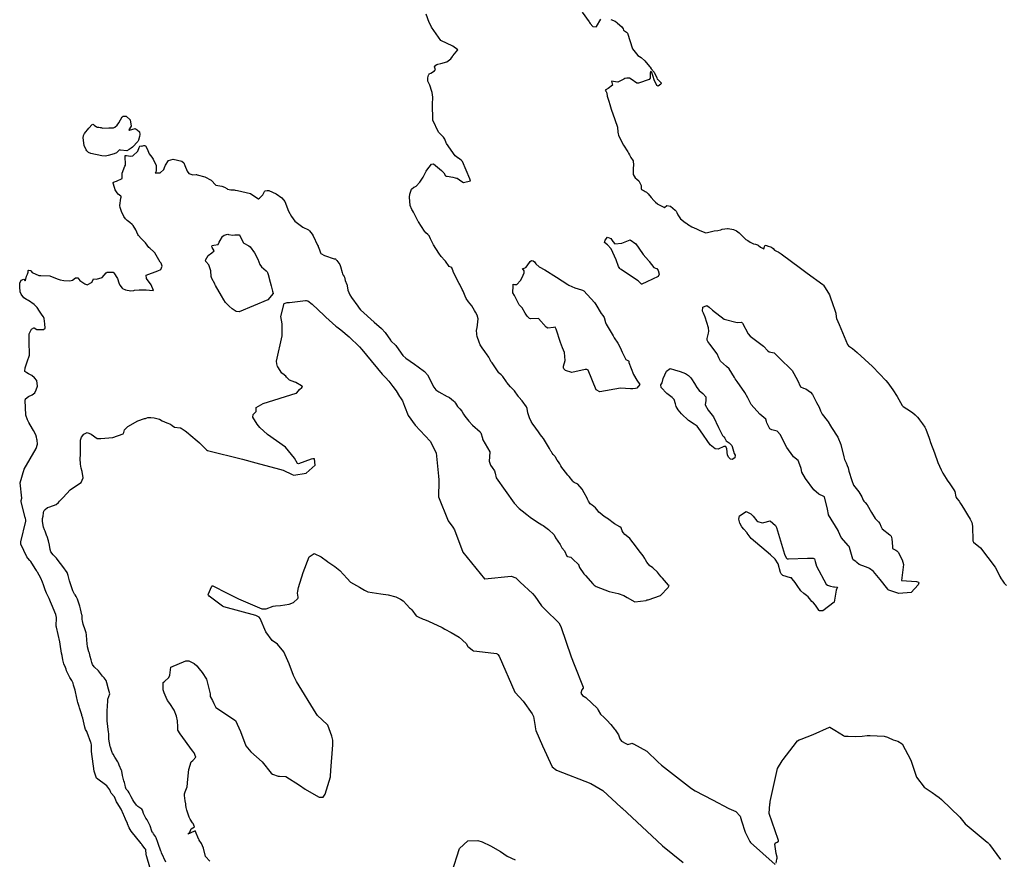
# Model space of a CAD drawing. Units: inches. Extents: x 426318 to 481037, y 5465203 to 5489487.
# Drawn here: x 428833 to 429103, y 5484234 to 5484464 of the extents above; entities that cross this region are included whole.
import ezdxf

# ---------------------------------------------------------------- set-up
doc = ezdxf.new("R2010")
doc.units = ezdxf.units.IN
doc.header["$MEASUREMENT"] = 0
doc.layers.add('GM_CONTOUR_10M', color=7, linetype='Continuous', true_color=0xc3baa6)

msp = doc.modelspace()

# ---------------------------------------------------------------- linework, layer by layer
at = {"layer": 'GM_CONTOUR_10M'}
for points in [[(428987.611, 5484466.39), (428989.54, 5484463.704), (428989.672, 5484463.505), (428989.776, 5484463.308), (428990.539, 5484462.419), (428991.42, 5484462.363), (428991.542, 5484462.468), (428992.723, 5484464.432)], [(428869.97, 5484229.195), (428868.315, 5484234.877), (428868.232, 5484235.167), (428868.158, 5484235.542), (428868.002, 5484236.801), (428867.985, 5484236.872), (428867.954, 5484236.923), (428867.899, 5484236.966), (428867.84, 5484237.015), (428866.9, 5484238.246), (428866.823, 5484238.401), (428866.757, 5484238.536), (428863.975, 5484241.876), (428863.701, 5484242.31), (428863.498, 5484242.789), (428863.029, 5484243.918), (428863.011, 5484243.951), (428862.427, 5484245.21), (428862.015, 5484246.258), (428861.925, 5484246.494), (428861.231, 5484247.881), (428860.135, 5484249.605), (428859.966, 5484249.928), (428859.444, 5484251.321), (428858.498, 5484252.295), (428858.413, 5484252.442), (428858.138, 5484253.229), (428857.372, 5484254.296), (428854.524, 5484256.422), (428853.888, 5484258.362), (428853.153, 5484263.738), (428853.102, 5484265.501), (428853.031, 5484265.972), (428852.974, 5484266.177), (428851.963, 5484268.897), (428851.841, 5484269.158), (428851.531, 5484269.726), (428851.3, 5484270.372), (428850.782, 5484272.827), (428850.498, 5484273.588), (428850.466, 5484273.676), (428850.441, 5484273.783), (428849.874, 5484275.699), (428849.752, 5484276.057), (428849.436, 5484276.912), (428849.372, 5484277.149), (428849.296, 5484277.496), (428848.707, 5484280.113), (428848.612, 5484280.487), (428848.219, 5484281.933), (428848.108, 5484282.435), (428847.949, 5484282.845), (428847.719, 5484283.155), (428847.165, 5484283.972), (428846.277, 5484285.87), (428846.161, 5484286.267), (428846.008, 5484286.707), (428845.547, 5484287.758), (428845.315, 5484288.872), (428845.116, 5484290.017), (428844.94, 5484290.715), (428844.523, 5484293.153), (428844.407, 5484293.815), (428843.499, 5484297.787), (428843.479, 5484298.075), (428843.583, 5484300.45), (428843.385, 5484301.301), (428842.15, 5484304.122), (428841.905, 5484304.784), (428841.547, 5484305.662), (428840.824, 5484307.129), (428840.421, 5484308.054), (428839.966, 5484309.409), (428839.718, 5484310.159), (428839.238, 5484311.203), (428838.309, 5484312.873), (428838.175, 5484313.094), (428838.045, 5484313.347), (428837.731, 5484313.922), (428836.485, 5484315.795), (428836.243, 5484316.081), (428835.665, 5484316.688), (428835.427, 5484317.049), (428833.781, 5484320.555), (428833.723, 5484321.215), (428835.105, 5484326.89), (428835.102, 5484327.125), (428835.023, 5484327.656), (428834.992, 5484327.795), (428833.866, 5484332.254), (428833.885, 5484332.566), (428833.995, 5484333.196), (428833.617, 5484337.336), (428834.659, 5484341.07), (428837.969, 5484346.794), (428838.296, 5484347.982), (428838.228, 5484349.096), (428838.185, 5484349.291), (428838.056, 5484349.901), (428837.905, 5484350.496), (428837.263, 5484351.751), (428836.987, 5484352.197), (428835.989, 5484353.898), (428835.56, 5484354.645), (428835.137, 5484355.943), (428834.986, 5484359.983), (428835.009, 5484360.321), (428835.033, 5484360.381), (428835.877, 5484361.007), (428836.894, 5484361.492), (428837.564, 5484362.04), (428837.941, 5484362.849), (428838.306, 5484363.872), (428838.165, 5484365.432), (428837.545, 5484366.174), (428836.747, 5484366.74), (428835.908, 5484367.251), (428835.379, 5484367.508), (428834.875, 5484367.856), (428834.839, 5484367.982), (428834.952, 5484368.849), (428835.465, 5484370.571), (428836.1, 5484372.326), (428836.159, 5484372.708), (428836.161, 5484372.984), (428836.084, 5484375.594), (428836.032, 5484376.298), (428836.044, 5484378.249), (428836.716, 5484379.443), (428837.298, 5484379.838), (428837.43, 5484379.805), (428838.141, 5484379.414), (428839.957, 5484379.411), (428840.402, 5484379.803), (428840.365, 5484380.967), (428840.156, 5484382.425), (428839.982, 5484382.878), (428839.638, 5484383.33), (428838.89, 5484384.427), (428838.195, 5484385.429), (428837.375, 5484386.223), (428835.905, 5484387.3), (428835.559, 5484387.478), (428835.272, 5484387.599), (428834.556, 5484388.118), (428833.822, 5484389.062), (428833.597, 5484389.722), (428833.449, 5484391.062), (428833.488, 5484392.096), (428833.808, 5484392.916), (428834.568, 5484393.193), (428834.933, 5484392.749), (428834.965, 5484392.76), (428835.004, 5484392.845), (428835.29, 5484393.97), (428835.633, 5484394.589), (428835.729, 5484395.13), (428835.736, 5484395.546), (428835.976, 5484395.685), (428836.47, 5484395.527), (428836.505, 5484395.48), (428836.868, 5484394.974), (428838.675, 5484394.188), (428839.236, 5484394.163), (428841.754, 5484394.091), (428843.759, 5484393.297), (428844.567, 5484393.003), (428845.57, 5484392.86), (428847.174, 5484392.755), (428847.948, 5484392.959), (428848.778, 5484393.589), (428849.367, 5484393.519), (428849.929, 5484392.784), (428850.214, 5484392.602), (428850.509, 5484392.469), (428851.28, 5484391.95), (428851.919, 5484391.592), (428853.273, 5484392.371), (428853.323, 5484392.487), (428853.689, 5484393.275), (428854.515, 5484393.189), (428856.091, 5484393.649), (428857.107, 5484394.945), (428857.462, 5484395.132), (428858.667, 5484395.137), (428859.028, 5484395.077), (428859.243, 5484394.911), (428860.222, 5484393.382), (428860.66, 5484392.206), (428860.909, 5484391.559), (428861.507, 5484390.725), (428861.548, 5484390.685), (428861.633, 5484390.626), (428862.42, 5484390.255), (428863.922, 5484389.98), (428864.609, 5484390.06), (428864.698, 5484390.1), (428864.915, 5484390.189), (428866.207, 5484390.265), (428868.092, 5484390.309), (428868.998, 5484390.141), (428870.148, 5484390.096), (428869.485, 5484391.605), (428868.182, 5484393.37), (428868.142, 5484394.284), (428871.327, 5484395.463), (428872.139, 5484395.839), (428872.469, 5484396.725), (428872.201, 5484397.56), (428872.005, 5484397.792), (428871.948, 5484397.866), (428870.486, 5484400.399), (428870.208, 5484400.727), (428869.087, 5484401.685), (428868.866, 5484401.911), (428867.908, 5484403.169), (428867.597, 5484403.53), (428866.724, 5484404.359), (428866.008, 5484405.127), (428865.817, 5484405.455), (428865.262, 5484406.747), (428864.559, 5484407.901), (428864.265, 5484408.197), (428863.653, 5484408.713), (428862.94, 5484409.282), (428862.466, 5484409.687), (428861.985, 5484410.357), (428861.375, 5484411.699), (428860.95, 5484412.805), (428860.87, 5484413.34), (428861.173, 5484415.421), (428861.227, 5484415.628), (428861.265, 5484415.805), (428861.204, 5484415.945), (428860.483, 5484416.487), (428860.134, 5484416.812), (428859.655, 5484417.653), (428859.13, 5484419.196), (428859.059, 5484419.528), (428859.067, 5484419.633), (428859.105, 5484419.727), (428859.299, 5484419.832), (428860.026, 5484420.067), (428861.521, 5484420.749), (428861.579, 5484422.288), (428862.291, 5484424.204), (428862.457, 5484424.481), (428862.46, 5484424.505), (428862.329, 5484426.87), (428862.396, 5484427.118), (428862.72, 5484427.109), (428863.849, 5484426.945), (428864.423, 5484427.024), (428865.817, 5484428.24), (428866.211, 5484429.291), (428866.339, 5484429.64), (428866.629, 5484429.704), (428866.938, 5484429.69), (428867.512, 5484429.809), (428867.685, 5484429.859), (428867.926, 5484429.716), (428868.352, 5484428.882), (428868.733, 5484427.975), (428868.975, 5484427.589), (428869.633, 5484426.608), (428869.99, 5484426.058), (428870.326, 5484425.481), (428870.817, 5484424.426), (428870.869, 5484424.162), (428870.886, 5484422.792), (428870.777, 5484422.584), (428870.654, 5484422.435), (428870.596, 5484422.341), (428870.689, 5484422.349), (428870.716, 5484422.353), (428870.833, 5484422.321), (428871.928, 5484422.311), (428872.99, 5484423.228), (428873.164, 5484423.758), (428873.373, 5484424.453), (428874.26, 5484425.716), (428875.515, 5484426.055), (428877.877, 5484425.511), (428878.412, 5484425.076), (428878.717, 5484424.355), (428879.362, 5484422.763), (428879.835, 5484422.125), (428880.913, 5484421.808), (428881.844, 5484421.871), (428881.922, 5484421.859), (428882.128, 5484421.8), (428884.21, 5484421.203), (428885.889, 5484420.368), (428887.21, 5484418.94), (428888.844, 5484418.655), (428889.566, 5484418.446), (428890.202, 5484418.008), (428890.441, 5484417.871), (428891.356, 5484417.693), (428891.99, 5484417.658), (428892.249, 5484417.636), (428892.465, 5484417.58), (428893.112, 5484417.474), (428896.705, 5484416.675), (428898.752, 5484415.266), (428898.792, 5484415.236), (428898.91, 5484415.204), (428899.222, 5484415.372), (428900.122, 5484416.315), (428900.571, 5484417.243), (428900.69, 5484417.37), (428901.276, 5484417.513), (428901.75, 5484417.453), (428903.763, 5484416.609), (428905.298, 5484415.483), (428906.106, 5484414.437), (428907.173, 5484411.81), (428907.922, 5484410.325), (428908.896, 5484409.124), (428911.033, 5484407.402), (428912.566, 5484406.692), (428912.908, 5484406.436), (428913.6, 5484405.543), (428913.853, 5484405.104), (428915.079, 5484402.518), (428915.236, 5484402.225), (428915.294, 5484402.098), (428915.595, 5484401.2), (428915.905, 5484400.414), (428916.016, 5484400.262), (428917.018, 5484399.661), (428919.688, 5484398.77), (428919.973, 5484398.724), (428920.093, 5484398.642), (428920.162, 5484398.496), (428920.333, 5484398.269), (428921.183, 5484397.24), (428921.421, 5484396.682), (428921.796, 5484395.033), (428921.912, 5484394.677), (428922.141, 5484394.273), (428922.382, 5484393.882), (428922.436, 5484393.735), (428922.677, 5484392.799), (428923.13, 5484391.706), (428923.194, 5484391.564), (428923.238, 5484391.379), (428923.423, 5484390.195), (428923.929, 5484388.856), (428924.374, 5484388.198), (428926.13, 5484385.767), (428926.472, 5484385.285), (428926.902, 5484384.804), (428930.65, 5484381.368), (428932.596, 5484379.658), (428933.661, 5484378.575), (428935.105, 5484376.436), (428935.162, 5484376.348), (428935.192, 5484376.322), (428936.543, 5484375.012), (428937.986, 5484372.882), (428938.462, 5484372.229), (428939.277, 5484371.54), (428941.66, 5484369.877), (428942.66, 5484369.158), (428944.406, 5484367.906), (428945.199, 5484366.972), (428946.952, 5484363.621), (428947.506, 5484362.884), (428948.289, 5484362.315), (428950.616, 5484361.014), (428950.861, 5484360.92), (428951.222, 5484360.769), (428952.376, 5484359.839), (428952.629, 5484359.571), (428952.928, 5484359.183), (428953.476, 5484358.324), (428954.069, 5484357.633), (428954.666, 5484356.987), (428955.114, 5484356.162), (428955.44, 5484355.6), (428956.51, 5484354.238), (428957.579, 5484353.131), (428959.64, 5484351.371), (428959.792, 5484351.205), (428959.843, 5484351.085), (428960.292, 5484349.597), (428960.32, 5484349.425), (428960.424, 5484349.139), (428962.304, 5484345.888), (428962.309, 5484345.861), (428962.303, 5484345.766), (428962.098, 5484343.319), (428962.476, 5484342.239), (428962.941, 5484341.564), (428963.615, 5484340.614), (428963.761, 5484340.008), (428964.089, 5484338.704), (428968.947, 5484331.774), (428970.356, 5484330.309), (428971.998, 5484329.06), (428972.091, 5484328.981), (428972.497, 5484328.67), (428973.41, 5484327.971), (428975.085, 5484326.734), (428976.59, 5484325.887), (428976.918, 5484325.66), (428977.987, 5484324.838), (428978.422, 5484324.533), (428979.941, 5484323.128), (428979.978, 5484323.065), (428980.338, 5484322.31), (428981.587, 5484320.428), (428982.046, 5484319.564), (428982.077, 5484319.53), (428982.744, 5484318.687), (428983.449, 5484317.276), (428983.602, 5484317.126), (428984.484, 5484316.981), (428984.539, 5484316.943), (428985.126, 5484316.328), (428986.511, 5484315.105), (428986.581, 5484315.029), (428986.627, 5484314.952), (428986.907, 5484314.118), (428988.082, 5484312.457), (428988.525, 5484311.939), (428990.512, 5484309.644), (428990.935, 5484309.278), (428991.491, 5484308.968), (428995.035, 5484307.594), (428997.498, 5484307.002), (428999.002, 5484306.488), (428999.937, 5484305.918), (429002.041, 5484304.703), (429005.158, 5484305.134), (429005.287, 5484305.191), (429005.444, 5484305.252), (429005.618, 5484305.266), (429005.677, 5484305.266), (429009.064, 5484306.522), (429011.202, 5484308.685), (429011.444, 5484309.204), (429011.405, 5484309.259), (429011.323, 5484309.328), (429009.672, 5484311.207), (429009.308, 5484311.571), (429008.782, 5484312.149), (429008.224, 5484312.909), (429006.962, 5484314.024), (429006.328, 5484314.488), (429006.198, 5484314.611), (429005.312, 5484315.653), (429004.962, 5484316.298), (429004.81, 5484316.596), (429004.332, 5484317.354), (429003.639, 5484318.31), (429001.572, 5484320.955), (429000.709, 5484322.064), (429000.163, 5484322.577), (428999.336, 5484323.195), (428998.854, 5484323.726), (428998.625, 5484324.19), (428998.265, 5484325.025), (428997.95, 5484325.335), (428996.517, 5484326.118), (428994.525, 5484327.603), (428994.361, 5484327.704), (428993.656, 5484328.165), (428992.559, 5484329.041), (428992.229, 5484329.363), (428992.025, 5484329.638), (428991.316, 5484330.536), (428990.396, 5484331.198), (428989.858, 5484331.602), (428989.347, 5484332.32), (428989.057, 5484332.919), (428988.948, 5484333.142), (428988.186, 5484334.586), (428987.593, 5484335.614), (428986.409, 5484336.984), (428985.444, 5484337.5), (428985.177, 5484337.664), (428985.032, 5484337.837), (428984.044, 5484339.056), (428983.664, 5484339.507), (428982.445, 5484341.067), (428982.055, 5484341.6), (428981.805, 5484342.046), (428981.502, 5484342.592), (428981.168, 5484343.1), (428980.796, 5484343.59), (428980.325, 5484344.384), (428980.216, 5484344.556), (428979.661, 5484345.161), (428979.425, 5484345.485), (428979.209, 5484345.84), (428979.078, 5484345.978), (428979.045, 5484346.017), (428978.621, 5484346.794), (428977.009, 5484349.508), (428976.574, 5484350.021), (428976.17, 5484350.506), (428975.636, 5484351.316), (428974.162, 5484353.315), (428974.084, 5484353.432), (428973.658, 5484354.215), (428973.188, 5484355.142), (428973.074, 5484355.415), (428972.72, 5484356.577), (428972.507, 5484357.761), (428972.352, 5484358.176), (428971.198, 5484359.824), (428970.292, 5484360.876), (428970.2, 5484360.991), (428970.123, 5484361.1), (428969.028, 5484362.55), (428968.845, 5484362.765), (428968.025, 5484363.63), (428967.958, 5484363.714), (428966.998, 5484364.879), (428966.905, 5484365.015), (428965.898, 5484366.507), (428965.388, 5484366.938), (428964.857, 5484367.415), (428964.761, 5484367.537), (428962.946, 5484370.211), (428962.623, 5484370.659), (428962.464, 5484370.909), (428962.364, 5484371.088), (428962.006, 5484371.775), (428961.846, 5484372.076), (428961.584, 5484372.475), (428960.983, 5484373.326), (428960.721, 5484373.656), (428960.367, 5484374.086), (428959.705, 5484375.153), (428959.374, 5484375.898), (428958.837, 5484377.511), (428958.737, 5484378.032), (428958.699, 5484379.26), (428958.732, 5484379.514), (428958.778, 5484379.685), (428958.822, 5484379.885), (428959.078, 5484382.283), (428958.85, 5484383.324), (428958.354, 5484384.15), (428958.086, 5484384.611), (428957.362, 5484385.844), (428956.444, 5484387.019), (428955.843, 5484387.854), (428955.587, 5484388.504), (428955.213, 5484389.431), (428955.07, 5484389.706), (428954.98, 5484389.873), (428954.705, 5484390.384), (428954.064, 5484391.698), (428953.919, 5484391.97), (428953.368, 5484393.033), (428952.83, 5484394.153), (428952.304, 5484395.244), (428952.226, 5484395.423), (428951.851, 5484396.268), (428951.643, 5484396.448), (428951.196, 5484396.705), (428950.131, 5484398.086), (428950.082, 5484398.171), (428949.971, 5484398.313), (428948.974, 5484399.411), (428948.311, 5484400.296), (428946.888, 5484402.599), (428946.057, 5484404.221), (428945.8, 5484404.839), (428945.75, 5484405.001), (428945.71, 5484405.08), (428945.313, 5484405.409), (428944.746, 5484405.86), (428944.509, 5484406.235), (428944.431, 5484406.376), (428942.803, 5484408.869), (428942.696, 5484409.026), (428942.51, 5484409.319), (428941.388, 5484411.557), (428941.117, 5484411.991), (428940.888, 5484412.318), (428940.451, 5484413.378), (428940.325, 5484415.682), (428940.415, 5484416.502), (428940.873, 5484417.851), (428941.514, 5484418.365), (428941.726, 5484418.483), (428942.088, 5484418.725), (428943.14, 5484419.756), (428944.048, 5484421.185), (428944.892, 5484422.756), (428945.078, 5484423.035), (428946.311, 5484424.674), (428946.88, 5484424.805), (428948.524, 5484423.406), (428949.042, 5484422.972), (428949.686, 5484422.31), (428950.199, 5484421.529), (428950.344, 5484421.463), (428950.576, 5484421.44), (428952.162, 5484421.174), (428952.773, 5484421.001), (428953.198, 5484420.894), (428953.324, 5484420.841), (428954.658, 5484419.925), (428955.085, 5484419.723), (428957.035, 5484420.106), (428956.86, 5484420.693), (428954.86, 5484425.457), (428954.472, 5484425.828), (428953.679, 5484426.317), (428953.589, 5484426.388), (428953.524, 5484426.433), (428952.769, 5484427.005), (428950.452, 5484430.334), (428950.311, 5484430.594), (428949.956, 5484431.541), (428949.593, 5484432.144), (428948.211, 5484433.499), (428946.681, 5484436.789), (428946.673, 5484436.879), (428946.672, 5484436.945), (428946.624, 5484441.026), (428946.672, 5484443.079), (428946.502, 5484444.386), (428946.432, 5484444.65), (428945.878, 5484446.404), (428945.344, 5484447.46), (428945.303, 5484447.553), (428945.276, 5484447.754), (428945.3, 5484448.416), (428945.503, 5484449.1), (428945.594, 5484449.32), (428945.662, 5484449.408), (428945.726, 5484449.441), (428946.139, 5484449.628), (428947.19, 5484450.284), (428947.379, 5484450.691), (428947.367, 5484450.872), (428947.149, 5484451.425), (428947.476, 5484451.869), (428947.797, 5484452.07), (428948.077, 5484452.165), (428948.858, 5484452.312), (428950.529, 5484452.747), (428951.611, 5484453.616), (428952.065, 5484454.22), (428952.193, 5484454.367), (428953.521, 5484456.083), (428952.149, 5484457.094), (428948.85, 5484458.617), (428946.349, 5484462.28), (428946.1, 5484462.744), (428945.703, 5484463.561), (428944.89, 5484465.81)], [(428995.437, 5484464.409), (428996.697, 5484463.895), (428997.158, 5484463.517), (428997.289, 5484463.395), (428998.513, 5484462.362), (428998.717, 5484462.094), (428998.838, 5484461.804), (428998.989, 5484461.466), (428999.763, 5484460.853), (428999.945, 5484460.707), (428999.988, 5484460.668), (429000.005, 5484460.636), (429001.425, 5484456.332), (429002.842, 5484454.487), (429003.779, 5484453.916), (429004.807, 5484453.077), (429006.043, 5484451.521), (429006.22, 5484451.255), (429006.557, 5484450.852), (429007.391, 5484449.917), (429008.072, 5484448.351), (429008.212, 5484448.043), (429008.338, 5484447.895), (429009.27, 5484447.015), (429009.284, 5484446.957), (429009.137, 5484446.658), (429008.425, 5484446.081), (429008.063, 5484446.24), (429007.346, 5484447.783), (429007.035, 5484448.72), (429006.74, 5484449.841), (429006.483, 5484450.158), (429006.247, 5484449.661), (429006.218, 5484448.27), (429005.969, 5484447.936), (429003.022, 5484446.883), (429002.585, 5484446.945), (429001.053, 5484448), (429000.563, 5484448.243), (428999.891, 5484448.254), (428999.309, 5484448.151), (428999.053, 5484448.001), (428997.424, 5484447.152), (428996.761, 5484447.287), (428995.627, 5484447.475), (428995.813, 5484446.777), (428995.92, 5484446.373), (428994.763, 5484445.484), (428993.915, 5484445.021), (428994.141, 5484444.721), (428994.204, 5484444.624), (428994.257, 5484444.416), (428994.46, 5484443.505), (428994.514, 5484443.325), (428994.944, 5484441.974), (428995.192, 5484441.101), (428995.593, 5484439.746), (428995.882, 5484438.927), (428995.915, 5484438.855), (428995.932, 5484438.816), (428997.265, 5484434.864), (428997.441, 5484433.44), (428997.48, 5484433.039), (428997.61, 5484432.676), (428998.232, 5484431.251), (428998.924, 5484429.961), (429000.115, 5484428.088), (429000.35, 5484427.685), (429000.555, 5484427.271), (429000.999, 5484426.578), (429001.554, 5484425.598), (429001.674, 5484424.403), (429001.616, 5484423.609), (429001.634, 5484422.71), (429001.637, 5484421.867), (429001.832, 5484421.462), (429002.173, 5484420.996), (429002.578, 5484420.624), (429003.194, 5484420.14), (429003.771, 5484418.828), (429003.795, 5484418.561), (429003.768, 5484418.02), (429003.868, 5484417.781), (429004.593, 5484417.363), (429004.868, 5484417.221), (429005.23, 5484416.995), (429005.71, 5484416.545), (429006.554, 5484415.563), (429007.234, 5484414.796), (429007.707, 5484414.253), (429008.279, 5484413.808), (429008.349, 5484413.762), (429008.4, 5484413.734), (429010.032, 5484412.914), (429010.183, 5484412.869), (429010.836, 5484413.391), (429011.798, 5484413.174), (429013.12, 5484412.121), (429013.361, 5484411.842), (429013.548, 5484411.443), (429013.796, 5484410.823), (429014.582, 5484409.741), (429015.843, 5484408.713), (429016.279, 5484408.44), (429016.518, 5484408.273), (429017.648, 5484407.528), (429018.961, 5484406.962), (429019.535, 5484406.699), (429019.915, 5484406.491), (429021.476, 5484405.924), (429021.945, 5484405.955), (429023.76, 5484406.477), (429024.784, 5484406.539), (429025.601, 5484406.713), (429026.012, 5484406.855), (429027.412, 5484407.065), (429027.556, 5484407.072), (429027.606, 5484407.071), (429029.104, 5484406.832), (429029.885, 5484406.452), (429030.613, 5484405.906), (429031.122, 5484405.404), (429031.616, 5484404.849), (429032.306, 5484404.218), (429032.475, 5484404.073), (429032.646, 5484403.954), (429032.983, 5484403.759), (429033.649, 5484403.362), (429034.365, 5484402.961), (429034.543, 5484402.891), (429035.118, 5484402.738), (429035.644, 5484402.564), (429035.817, 5484402.476), (429036.543, 5484401.95), (429037.45, 5484401.52), (429037.628, 5484402.124), (429037.81, 5484402.522), (429038.143, 5484402.459), (429038.224, 5484402.402), (429038.347, 5484402.337), (429039.49, 5484401.919), (429039.932, 5484401.626), (429040.367, 5484401.15), (429040.904, 5484400.877), (429041.305, 5484400.694), (429042.173, 5484400.09), (429047.438, 5484396.239), (429049.331, 5484394.801), (429053.612, 5484391.761), (429053.804, 5484391.549), (429055.443, 5484388.907), (429056.52, 5484385.677), (429056.593, 5484385.471), (429057.18, 5484383.867), (429057.251, 5484382.851), (429057.304, 5484382.422), (429058.088, 5484380.739), (429060.343, 5484375.257), (429060.597, 5484374.948), (429061.683, 5484374.162), (429062.952, 5484373.098), (429067.208, 5484369.265), (429069.139, 5484367.249), (429070.844, 5484365.397), (429071.381, 5484364.733), (429072.728, 5484362.815), (429073.941, 5484361.039), (429075.309, 5484358.598), (429075.6, 5484358.247), (429077.577, 5484357.024), (429078.001, 5484356.761), (429078.131, 5484356.663), (429078.895, 5484355.992), (429079.573, 5484355.384), (429079.878, 5484354.942), (429080.049, 5484354.654), (429080.359, 5484354.221), (429080.891, 5484353.554), (429081.567, 5484352.616), (429081.842, 5484352.081), (429082.755, 5484349.566), (429082.834, 5484349.303), (429083.135, 5484348.43), (429084.22, 5484345.549), (429085.138, 5484342.96), (429086.027, 5484340.886), (429086.521, 5484340.04), (429087.404, 5484338.539), (429087.69, 5484338.068), (429088.354, 5484337.087), (429089.512, 5484335.426), (429089.731, 5484334.978), (429090.077, 5484333.543), (429090.149, 5484333.354), (429090.312, 5484333.103), (429090.928, 5484332.296), (429091.33, 5484331.741), (429091.507, 5484331.446), (429092.097, 5484330.411), (429093.2, 5484328.598), (429093.958, 5484327.36), (429094.404, 5484326.468), (429094.565, 5484325.523), (429094.674, 5484321.423), (429094.869, 5484321.078), (429096.829, 5484319.518), (429100.84, 5484314.211), (429101.242, 5484313.384), (429102.084, 5484311.646), (429102.243, 5484311.396), (429102.308, 5484311.297), (429102.9, 5484310.392), (429103.305, 5484309.86), (429103.948, 5484309.207)]]:
    msp.add_lwpolyline(points, dxfattribs=at)
msp.add_lwpolyline([(428860.652, 5484428.433), (428859.993, 5484427.849), (428859.383, 5484427.561), (428857.658, 5484427.046), (428856.998, 5484426.89), (428855.94, 5484427.001), (428852.95, 5484427.627), (428852.341, 5484427.897), (428851.872, 5484428.353), (428851.65, 5484428.679), (428851.131, 5484429.808), (428850.818, 5484431.889), (428850.918, 5484432.548), (428851.24, 5484433.129), (428852.441, 5484434.62), (428853.336, 5484435.575), (428853.497, 5484435.664), (428853.644, 5484435.599), (428853.882, 5484435.44), (428854.471, 5484434.915), (428854.704, 5484434.831), (428854.81, 5484434.832), (428855.16, 5484434.842), (428855.523, 5484434.784), (428855.772, 5484434.729), (428856.004, 5484434.654), (428856.249, 5484434.604), (428857.891, 5484434.653), (428858.502, 5484434.648), (428859.142, 5484434.695), (428859.547, 5484434.863), (428860.193, 5484435.388), (428860.642, 5484436.018), (428861.578, 5484437.679), (428861.825, 5484437.83), (428862.329, 5484437.866), (428862.591, 5484437.841), (428863.713, 5484436.836), (428864.01, 5484435.138), (428863.344, 5484434.103), (428863.412, 5484434.054), (428863.463, 5484434.032), (428863.559, 5484434.004), (428865.139, 5484434.493), (428865.693, 5484434.133), (428866.255, 5484433.534), (428866.395, 5484432.871), (428866.295, 5484432.309), (428865.979, 5484431.277), (428865.828, 5484430.944), (428864.39, 5484429.346), (428863.969, 5484429.065), (428863.457, 5484428.703), (428862.85, 5484428.396), (428861.099, 5484428.553), (428860.822, 5484428.628), (428860.76, 5484428.632), (428860.712, 5484428.541)], close=True, dxfattribs=at)
at = {"layer": 'GM_CONTOUR_10M', "elevation": 10}
for points in [[(428891.831, 5484405.267), (428892.397, 5484405.368), (428893.657, 5484405.3), (428893.687, 5484405.266), (428894.78, 5484403.104), (428894.861, 5484403.032), (428896.225, 5484402.33), (428896.644, 5484402.01), (428897.77, 5484400.439), (428898.752, 5484398.635), (428899.265, 5484397.214), (428899.689, 5484396.614), (428900.999, 5484395.454), (428901.104, 5484395.348), (428901.24, 5484395.19), (428901.339, 5484395.027), (428901.526, 5484394.474), (428902.119, 5484392.362), (428902.364, 5484391.327), (428902.784, 5484389.888), (428902.958, 5484389.217), (428901.436, 5484387.552), (428893.574, 5484384.24), (428892.778, 5484384.328), (428891.699, 5484385.086), (428890.861, 5484385.803), (428889.904, 5484386.818), (428889.402, 5484387.508), (428888.719, 5484388.636), (428887.112, 5484391.481), (428886.941, 5484391.822), (428886.899, 5484391.9), (428886.072, 5484393.359), (428885.927, 5484393.887), (428885.877, 5484395.472), (428885.265, 5484397.115), (428884.514, 5484398.069), (428884.351, 5484398.393), (428885.112, 5484399.68), (428886.118, 5484400.397), (428886.763, 5484400.975), (428886.187, 5484401.889), (428886.109, 5484402.095), (428886.183, 5484402.432), (428886.657, 5484402.517), (428887.864, 5484402.73), (428888.156, 5484403.354), (428888.403, 5484403.799), (428889.073, 5484404.859), (428889.173, 5484404.982), (428889.46, 5484405.22), (428890.463, 5484405.532), (428890.721, 5484405.455)], [(428994.534, 5484404.733), (428995.512, 5484404.364), (428996, 5484403.526), (428996.532, 5484402.892), (428998.479, 5484403.09), (429000.79, 5484403.966), (429002.295, 5484402.886), (429003.15, 5484401.65), (429004.325, 5484399.917), (429005.82, 5484398.261), (429005.888, 5484398.182), (429005.978, 5484398.067), (429006.002, 5484398.027), (429007.226, 5484396.432), (429007.757, 5484396.228), (429008.056, 5484396.105), (429008.434, 5484395.61), (429008.752, 5484394.551), (429008.457, 5484393.948), (429005.335, 5484392.474), (429003.989, 5484391.79), (429003.759, 5484391.856), (429003.669, 5484391.958), (429002.929, 5484392.694), (429002.195, 5484393.229), (429001.834, 5484393.455), (429000.077, 5484394.623), (428998.32, 5484395.868), (428998.124, 5484395.97), (428997.931, 5484396.115), (428997.622, 5484396.643), (428996.9, 5484398.533), (428995.602, 5484401.474), (428994.578, 5484402.619), (428993.76, 5484403.25), (428993.913, 5484403.88)], [(428993.653, 5484382.671), (428994.006, 5484381.348), (428994.21, 5484380.863), (428996.102, 5484377.635), (428996.408, 5484377.13), (428997.351, 5484375.612), (428997.997, 5484374.478), (428998.617, 5484373.199), (428999.604, 5484371.183), (428999.622, 5484371.161), (428999.769, 5484371.076), (429000.305, 5484370.82), (429000.365, 5484370.774), (429000.375, 5484370.672), (429000.416, 5484370.329), (429001.653, 5484367.065), (429002.613, 5484365.545), (429003.394, 5484364.305), (429002.57, 5484363.313), (429002.244, 5484363.193), (429001.48, 5484363.124), (429000.853, 5484363.16), (428998.087, 5484363.286), (428992.496, 5484362.341), (428991.417, 5484362.879), (428989.226, 5484368.257), (428988.919, 5484368.417), (428988.465, 5484368.42), (428984.772, 5484367.636), (428983.008, 5484368.187), (428982.624, 5484368.634), (428982.503, 5484368.853), (428982.509, 5484369.297), (428982.953, 5484370.939), (428982.739, 5484373.066), (428982.271, 5484374.322), (428981.713, 5484375.835), (428980.482, 5484379.477), (428980.411, 5484379.693), (428980.233, 5484380.038), (428979.781, 5484379.936), (428978.224, 5484379.772), (428977.769, 5484380.078), (428975.616, 5484382.366), (428973.5, 5484382.29), (428973.228, 5484382.391), (428972.582, 5484383.05), (428972.03, 5484383.844), (428971.153, 5484385.309), (428970.532, 5484385.99), (428970.385, 5484386.16), (428969.069, 5484388.681), (428968.652, 5484389.488), (428968.588, 5484390.202), (428968.713, 5484390.617), (428968.716, 5484391.857), (428969.088, 5484391.735), (428969.698, 5484391.766), (428970.696, 5484392.839), (428971.187, 5484393.602), (428971.718, 5484394.934), (428971.71, 5484395.442), (428971.242, 5484396.098), (428971.717, 5484396.205), (428972.203, 5484396.414), (428972.505, 5484396.853), (428973.397, 5484398.061), (428973.743, 5484398.266), (428974.198, 5484398.237), (428974.563, 5484397.983), (428974.951, 5484397.411), (428975.803, 5484396.526), (428977.388, 5484395.78), (428980.544, 5484393.692), (428983.735, 5484391.737), (428983.892, 5484391.576), (428983.921, 5484391.542), (428983.973, 5484391.52), (428985.586, 5484390.807), (428987.43, 5484390.248), (428987.701, 5484390.168), (428988.047, 5484389.98), (428990.998, 5484386.828), (428991.39, 5484386.245), (428992.854, 5484383.811), (428993.315, 5484383.249)], [(429022.21, 5484379.875), (429021.367, 5484382.799), (429020.847, 5484383.855), (429020.598, 5484384.457), (429020.688, 5484385.545), (429021.826, 5484385.961), (429022.46, 5484385.496), (429023.306, 5484384.648), (429026.569, 5484382.195), (429030.138, 5484381.312), (429031.258, 5484381.38), (429031.575, 5484381.149), (429033.101, 5484378.164), (429033.645, 5484377.545), (429037.343, 5484374.825), (429038.533, 5484373.511), (429038.837, 5484373.269), (429040.231, 5484372.957), (429040.312, 5484372.912), (429041.661, 5484371.631), (429045.137, 5484368.155), (429046.642, 5484365.468), (429047.435, 5484363.717), (429048.255, 5484363.301), (429048.929, 5484363.087), (429050.231, 5484362.225), (429050.778, 5484361.555), (429051.612, 5484359.908), (429051.874, 5484359.378), (429052.54, 5484358.08), (429052.963, 5484357.096), (429053.422, 5484356.172), (429054.759, 5484354.406), (429055.003, 5484354.089), (429055.694, 5484353.009), (429055.98, 5484352.557), (429057.656, 5484349.836), (429058.536, 5484347.835), (429059.356, 5484344.465), (429059.563, 5484343.738), (429059.964, 5484342.814), (429060.292, 5484342.133), (429060.518, 5484341.477), (429060.747, 5484340.582), (429061.492, 5484338.005), (429061.989, 5484336.762), (429063.422, 5484334.928), (429064.305, 5484333.544), (429064.661, 5484332.622), (429064.81, 5484332.332), (429065.16, 5484331.988), (429065.772, 5484331.354), (429066.92, 5484329.261), (429067.94, 5484327.614), (429068.815, 5484326.666), (429069.167, 5484326.228), (429069.452, 5484325.476), (429069.882, 5484324.752), (429071.982, 5484323.127), (429072.349, 5484322.713), (429072.533, 5484321.998), (429072.709, 5484319.948), (429072.714, 5484319.901), (429072.676, 5484319.435), (429072.695, 5484319.37), (429073.551, 5484318.867), (429073.852, 5484318.748), (429074.091, 5484318.57), (429074.246, 5484318.344), (429075.373, 5484316.263), (429075.74, 5484315.007), (429075.119, 5484310.556), (429079.287, 5484310.279), (429079.823, 5484310.158), (429079.909, 5484309.971), (429079.741, 5484309.359), (429077.825, 5484307.296), (429074.447, 5484307.066), (429071.662, 5484307.972), (429071.528, 5484308.049), (429071.37, 5484308.226), (429069.337, 5484310.835), (429067.514, 5484313.022), (429067.369, 5484313.144), (429066.35, 5484313.888), (429066.036, 5484314.078), (429065.264, 5484314.364), (429063.559, 5484314.997), (429062.916, 5484315.494), (429062.592, 5484315.774), (429061.935, 5484316.251), (429061.849, 5484316.408), (429060.904, 5484319.677), (429060.818, 5484319.89), (429060.641, 5484320.085), (429058.616, 5484322.397), (429057.911, 5484324.059), (429057.827, 5484324.293), (429055.145, 5484328.557), (429055.115, 5484328.617), (429055.1, 5484328.663), (429054.843, 5484330.145), (429054.031, 5484333.486), (429053.835, 5484333.627), (429052.528, 5484334.276), (429051.103, 5484335.411), (429048.827, 5484338.521), (429047.835, 5484340.323), (429047.657, 5484341.276), (429047.599, 5484341.535), (429046.834, 5484343.464), (429046.813, 5484343.49), (429045.555, 5484344.509), (429045.335, 5484344.748), (429043.737, 5484347.079), (429042.843, 5484348.809), (429041.974, 5484350.485), (429041.024, 5484351.552), (429039.607, 5484351.91), (429039.077, 5484352.153), (429038.774, 5484352.721), (429038.232, 5484353.836), (429038.16, 5484354.198), (429037.993, 5484354.839), (429036.321, 5484356.169), (429033.907, 5484358.833), (429033.001, 5484360.628), (429032.166, 5484362.144), (429030.089, 5484365.147), (429029.593, 5484365.833), (429029.381, 5484366.204), (429027.957, 5484368.567), (429027.166, 5484369.24), (429025.562, 5484370.674), (429025.12, 5484371.59), (429024.59, 5484372.759), (429022.575, 5484375.409), (429022.047, 5484376.079), (429021.887, 5484376.494), (429021.894, 5484376.899), (429022.288, 5484378.399), (429022.322, 5484378.901)], [(429021.474, 5484359.96), (429021.333, 5484358.735), (429022.139, 5484357.315), (429023.625, 5484355.422), (429025.032, 5484352.54), (429026.063, 5484350.383), (429026.467, 5484349.945), (429026.75, 5484349.563), (429027.084, 5484348.888), (429027.628, 5484348.508), (429027.888, 5484348.332), (429028.598, 5484347.569), (429028.731, 5484347.34), (429029.306, 5484345.447), (429029.514, 5484344.914), (429029.492, 5484344.215), (429028.77, 5484343.755), (429028.243, 5484343.825), (429027.836, 5484344.281), (429027.445, 5484344.991), (429027.254, 5484346.679), (429026.976, 5484347.326), (429026.452, 5484347.327), (429024.939, 5484346.637), (429024.063, 5484346.695), (429022.723, 5484347.754), (429020.09, 5484351.6), (429019.121, 5484352.915), (429018.277, 5484353.426), (429016.736, 5484354.41), (429014.852, 5484356.25), (429013.936, 5484357.374), (429013.419, 5484358.262), (429013.166, 5484359.019), (429012.811, 5484360.185), (429012.32, 5484360.735), (429010.819, 5484361.829), (429009.278, 5484363.522), (429009.226, 5484364.197), (429009.545, 5484364.744), (429009.851, 5484365.924), (429010.77, 5484368.01), (429011.721, 5484368.707), (429012.941, 5484368.344), (429014.444, 5484367.842), (429015.942, 5484367.357), (429016.8, 5484366.752), (429016.97, 5484366.615), (429017.337, 5484366.262), (429017.581, 5484365.905), (429018.39, 5484364.578), (429019.088, 5484363.45), (429019.663, 5484362.708), (429020.657, 5484361.832), (429021.539, 5484360.978)], [(429043.823, 5484316.553), (429044.133, 5484316.501), (429049.396, 5484316.748), (429050.968, 5484316.755), (429051.271, 5484316.535), (429051.519, 5484315.805), (429051.826, 5484314.546), (429054.527, 5484309.632), (429054.902, 5484309.276), (429055.689, 5484309.018), (429056.546, 5484308.883), (429056.751, 5484308.87), (429057.594, 5484308.8), (429057.4, 5484308.422), (429057.24, 5484307.954), (429056.659, 5484304.688), (429053.554, 5484302.256), (429052.653, 5484302.302), (429052.532, 5484302.398), (429052.446, 5484302.499), (429051.583, 5484303.814), (429050.984, 5484304.457), (429050.604, 5484304.878), (429049.95, 5484305.698), (429049.526, 5484306.151), (429049.103, 5484306.456), (429048.337, 5484307.025), (429047.594, 5484307.797), (429046.575, 5484309.243), (429046.038, 5484310), (429045.171, 5484311.052), (429045.003, 5484311.278), (429044.941, 5484311.317), (429044.732, 5484311.338), (429042.63, 5484311.967), (429042.17, 5484312.394), (429042.025, 5484312.783), (429041.374, 5484315.121), (429040.536, 5484316.432), (429039.206, 5484317.644), (429033.924, 5484322.088), (429032.854, 5484323.599), (429032.806, 5484323.682), (429032.745, 5484323.77), (429031.909, 5484324.695), (429031.35, 5484325.342), (429030.808, 5484326.327), (429030.556, 5484327.443), (429030.747, 5484328.278), (429032.53, 5484329.52), (429033.828, 5484328.896), (429034.446, 5484328.208), (429035.51, 5484326.96), (429035.779, 5484326.789), (429036.946, 5484326.416), (429037.398, 5484326.457), (429039.167, 5484326.936), (429040.574, 5484325.694), (429040.897, 5484325.119), (429043.047, 5484317.82), (429043.526, 5484316.841)]]:
    msp.add_lwpolyline(points, close=True, dxfattribs=at)
at = {"layer": 'GM_CONTOUR_10M'}
for points, elevation in [([(428873.519, 5484233.383), (428872.32, 5484235.977), (428872.184, 5484236.283), (428872.152, 5484236.36), (428872.117, 5484236.432), (428871.406, 5484238.473), (428871.269, 5484238.818), (428870.818, 5484240.023), (428870.635, 5484240.419), (428870.156, 5484241.188), (428869.929, 5484241.476), (428869.771, 5484241.653), (428869.64, 5484241.883), (428869.174, 5484243.316), (428868.847, 5484244.108), (428868.347, 5484244.967), (428868.037, 5484245.474), (428867.428, 5484246.718), (428867.228, 5484247.368), (428867.148, 5484247.623), (428866.916, 5484247.95), (428865.873, 5484248.653), (428865.445, 5484249.036), (428864.758, 5484249.99), (428864.452, 5484250.486), (428864.041, 5484251.25), (428863.735, 5484251.887), (428863.499, 5484252.35), (428863.148, 5484252.813), (428862.664, 5484253.394), (428862.482, 5484253.96), (428862.401, 5484254.455), (428862.143, 5484255.232), (428862.008, 5484255.643), (428861.628, 5484257.183), (428861.438, 5484258.335), (428861.413, 5484258.453), (428861.399, 5484258.489), (428860.746, 5484260.006), (428860.556, 5484260.484), (428860.327, 5484260.881), (428859.531, 5484262.19), (428859.035, 5484262.999), (428858.9, 5484263.241), (428858.821, 5484263.406), (428858.69, 5484263.747), (428858.298, 5484264.91), (428858.255, 5484265.077), (428857.894, 5484267.09), (428857.891, 5484267.119), (428857.842, 5484268.67), (428857.809, 5484269.014), (428857.628, 5484270.568), (428857.47, 5484272.141), (428857.425, 5484272.624), (428857.412, 5484273.244), (428857.399, 5484274.296), (428857.396, 5484274.443), (428857.403, 5484274.894), (428857.484, 5484276.11), (428857.518, 5484276.368), (428857.611, 5484277.446), (428857.611, 5484277.948), (428857.627, 5484278.038), (428858.2, 5484279.53), (428857.782, 5484280.781), (428857.352, 5484282.563), (428857.156, 5484283.226), (428856.627, 5484283.898), (428856.102, 5484284.395), (428855.034, 5484285.845), (428853.896, 5484286.947), (428853.432, 5484287.53), (428853.224, 5484288.13), (428853.029, 5484288.839), (428852.809, 5484289.745), (428852.559, 5484290.653), (428852.404, 5484291.079), (428852.046, 5484292.405), (428851.843, 5484294.204), (428851.782, 5484295.72), (428851.691, 5484296.255), (428851.361, 5484297.108), (428850.804, 5484298.629), (428850.63, 5484299.524), (428850.592, 5484299.94), (428850.545, 5484301.015), (428850.516, 5484301.211), (428850.111, 5484302.791), (428849.921, 5484303.597), (428849.292, 5484305.481), (428848.911, 5484306.238), (428848.673, 5484306.624), (428848.496, 5484306.887), (428848.018, 5484307.778), (428847.07, 5484310.476), (428846.752, 5484311.992), (428846.479, 5484312.777), (428845.268, 5484314.455), (428844.66, 5484315.209), (428844.305, 5484315.704), (428843.536, 5484316.73), (428843.016, 5484317.295), (428842.66, 5484317.66), (428842.02, 5484318.494), (428841.814, 5484319.099), (428841.631, 5484320.247), (428841.303, 5484321.447), (428840.967, 5484322.639), (428840.926, 5484322.768), (428840.411, 5484324.09), (428840.266, 5484324.445), (428840.02, 5484325.166), (428839.698, 5484326.808), (428839.694, 5484327.018), (428839.743, 5484327.545), (428839.869, 5484328.203), (428840.013, 5484329.128), (428840.096, 5484329.615), (428840.179, 5484329.802), (428840.43, 5484330.061), (428841.106, 5484330.565), (428841.721, 5484330.822), (428843.404, 5484331.443), (428844.092, 5484331.992), (428844.403, 5484332.299), (428845.405, 5484333.328), (428847.286, 5484335.451), (428848.732, 5484336.425), (428850.279, 5484337.453), (428850.828, 5484338.702), (428850.587, 5484340.451), (428850.277, 5484341.408), (428850.091, 5484342.5), (428850.047, 5484344.047), (428850.121, 5484345.072), (428850.156, 5484348.18), (428850.071, 5484349.096), (428850.347, 5484349.843), (428851.06, 5484350.715), (428851.962, 5484351.14), (428853.007, 5484350.71), (428854.658, 5484349.551), (428855.69, 5484349.482), (428858.976, 5484349.81), (428861.821, 5484350.787), (428862.009, 5484351.185), (428862.206, 5484351.901), (428863.135, 5484352.839), (428865.837, 5484354.328), (428867.638, 5484354.955), (428867.907, 5484355.031), (428868.133, 5484355.1), (428868.591, 5484355.226), (428869.424, 5484355.273), (428870.332, 5484355.177), (428871.8, 5484354.791), (428872.529, 5484354.401), (428873.81, 5484353.77), (428874.742, 5484353.424), (428875.211, 5484353.094), (428875.909, 5484352.655), (428877.43, 5484352.452), (428877.525, 5484352.436), (428877.682, 5484352.36), (428878.834, 5484351.601), (428879.634, 5484350.942), (428879.776, 5484350.818), (428882.648, 5484348.375), (428882.669, 5484348.359), (428882.731, 5484348.349), (428884.246, 5484346.761), (428884.635, 5484346.391), (428884.939, 5484346.262), (428894.509, 5484343.826), (428898.191, 5484342.811), (428904.689, 5484341.139), (428905.702, 5484340.8), (428908.109, 5484339.605), (428908.581, 5484339.494), (428911.995, 5484339.988), (428914.408, 5484342.165), (428914.236, 5484343.927), (428913.775, 5484343.947), (428913.3, 5484343.808), (428909.887, 5484342.588), (428909.573, 5484342.627), (428908.742, 5484344.147), (428906.308, 5484347.142), (428901.371, 5484350.614), (428899.312, 5484352.532), (428898.51, 5484353.465), (428897.373, 5484355.318), (428897.429, 5484356.091), (428898.134, 5484356.809), (428898.278, 5484356.935), (428898.309, 5484357.058), (428898.243, 5484357.989), (428900.2, 5484359.069), (428909.229, 5484361.924), (428909.339, 5484361.974), (428909.4, 5484362.038), (428910.185, 5484362.956), (428910.8, 5484363.526), (428910.935, 5484363.755), (428910.901, 5484363.837), (428910.827, 5484363.874), (428910.72, 5484363.922), (428909.115, 5484364.904), (428908.935, 5484364.963), (428908.841, 5484364.972), (428907.376, 5484365.467), (428906.579, 5484366.345), (428906.394, 5484366.617), (428905.605, 5484367.219), (428905.335, 5484367.428), (428904.179, 5484369.143), (428904.158, 5484369.211), (428904.151, 5484369.235), (428903.945, 5484369.98), (428903.869, 5484370.684), (428905.411, 5484377.699), (428905.369, 5484380.925), (428905.032, 5484382.985), (428905.918, 5484386.514), (428906.806, 5484386.793), (428907.391, 5484386.801), (428911.794, 5484387.335), (428912.075, 5484387.359), (428912.463, 5484387.222), (428913.598, 5484386.337), (428916.895, 5484383.272), (428917.006, 5484383.159), (428917.345, 5484382.812), (428920.067, 5484380.347)], 10), ([(428920.067, 5484380.347), (428920.37, 5484380.124), (428921.479, 5484379.324), (428923.741, 5484377.359), (428926.615, 5484374.633), (428927.257, 5484373.898), (428928.48, 5484372.324), (428932.837, 5484367.165), (428933.018, 5484366.934), (428933.23, 5484366.678), (428933.672, 5484366.241), (428934.611, 5484365.236), (428935.74, 5484363.794), (428936.598, 5484362.544), (428937.564, 5484361.032), (428937.863, 5484360.658), (428938.4, 5484359.866), (428938.955, 5484358.372), (428939.933, 5484355.796), (428941.862, 5484353.15), (428945.996, 5484348.782), (428947.609, 5484345.588), (428948.264, 5484339.185), (428948.36, 5484338.182), (428948.344, 5484337.847), (428948.243, 5484333.531), (428950.865, 5484326.911), (428952.173, 5484325.246), (428952.651, 5484324.474), (428954.868, 5484318.379), (428960.825, 5484311.084), (428960.954, 5484311.056), (428968.148, 5484311.774), (428969.461, 5484311.279), (428970.61, 5484310.157), (428974.033, 5484307.064), (428974.644, 5484306.293), (428976.45, 5484303.676), (428977.514, 5484302.6), (428981.204, 5484298.997), (428981.791, 5484298.003), (428984.618, 5484289.664), (428985.418, 5484287.579), (428987.886, 5484281.398), (428987.884, 5484281.045), (428987.56, 5484280.62), (428987.283, 5484279.664), (428987.746, 5484279.109), (428988.581, 5484278.488), (428991.848, 5484275.497), (428992.031, 5484275.05), (428992.643, 5484273.973), (428993.675, 5484273.059), (428994.414, 5484272.348), (428995.462, 5484271.103), (428996.511, 5484269.839), (428996.674, 5484269.652), (428997.594, 5484268.286), (428997.967, 5484267.192), (428998.422, 5484266.563), (428999.572, 5484265.88), (429000.123, 5484265.663), (429001.019, 5484265.891), (429001.231, 5484266.023), (429001.446, 5484265.942), (429001.604, 5484265.864), (429001.695, 5484265.827), (429005.358, 5484263.801), (429008.376, 5484260.894), (429009.352, 5484259.953), (429017.579, 5484253.548), (429018.578, 5484252.925), (429023.347, 5484250.438), (429027.848, 5484248.133), (429029.694, 5484247.236), (429030.927, 5484245.971), (429031.332, 5484244.681), (429032.287, 5484241.624), (429033.59, 5484239.038), (429033.788, 5484238.777), (429040.53, 5484232.725)], 10), ([(428885.566, 5484233.681), (428884.39, 5484234.942), (428883.836, 5484237.237), (428883.306, 5484238.528), (428882.684, 5484239.412), (428882.634, 5484239.498), (428882.589, 5484239.615), (428881.53, 5484241.97), (428880.169, 5484241.36), (428879.55, 5484241.1), (428880.037, 5484241.476), (428880.08, 5484241.57), (428880.441, 5484242.522), (428880.924, 5484242.766), (428881.133, 5484242.854), (428881.328, 5484243.11), (428880.975, 5484243.95), (428880.84, 5484244.148), (428880.191, 5484245.169), (428879.976, 5484245.548), (428879.909, 5484245.705), (428879.626, 5484246.552), (428879.438, 5484247.091), (428879.241, 5484247.647), (428879.054, 5484248.415), (428879.003, 5484249.017), (428878.98, 5484249.285), (428878.962, 5484249.358), (428878.85, 5484250.161), (428878.662, 5484251.634), (428878.624, 5484251.828), (428878.615, 5484252.16), (428878.819, 5484252.695), (428879.315, 5484254.079), (428879.51, 5484256.151), (428879.77, 5484258.747), (428880.436, 5484260.846), (428880.881, 5484261.29), (428881.734, 5484262.173), (428881.238, 5484263.389), (428880.781, 5484263.888), (428877.394, 5484268.52), (428876.832, 5484269.594), (428876.757, 5484270.525), (428876.708, 5484272.09), (428876.403, 5484273.364), (428875.805, 5484275.05), (428874.561, 5484276.919), (428873.984, 5484277.687), (428873.591, 5484278.553), (428873.046, 5484279.808), (428872.791, 5484280.616), (428872.768, 5484282.184), (428872.81, 5484282.588), (428872.883, 5484282.762), (428873.157, 5484282.952), (428874.328, 5484284.006), (428874.625, 5484284.638), (428874.92, 5484286.86), (428878.99, 5484288.575), (428879.804, 5484288.593), (428881.24, 5484287.875), (428881.999, 5484287.202), (428882.621, 5484286.42), (428883.447, 5484285.352), (428884.653, 5484283.532), (428885.631, 5484279.545), (428885.642, 5484279.494), (428885.638, 5484279.443), (428885.692, 5484278.765), (428886.315, 5484277.685), (428886.658, 5484276.907), (428887.193, 5484275.787), (428892.612, 5484272.236), (428893.944, 5484269.179), (428895.434, 5484265.238), (428896.824, 5484263.61), (428899.929, 5484260.881), (428902.381, 5484257.785), (428902.736, 5484257.524), (428904.277, 5484256.989), (428904.692, 5484256.981), (428906.436, 5484256.868), (428910.124, 5484254.494), (428911.725, 5484253.386), (428914.73, 5484251.614), (428915.574, 5484251.179), (428916.616, 5484251.199), (428917.156, 5484252.043), (428918.631, 5484256.809), (428918.657, 5484256.967), (428918.733, 5484258.468), (428919.261, 5484265.542), (428919.305, 5484266.807), (428919.028, 5484267.962), (428917.864, 5484270.976), (428917.738, 5484271.152), (428915.096, 5484273.624), (428914.728, 5484274.097), (428909.287, 5484282.914), (428908.476, 5484284.518), (428907.271, 5484287.776), (428905.844, 5484291.081), (428904.104, 5484293.109), (428902.673, 5484294.17), (428900.908, 5484296.542), (428899.331, 5484300.133), (428899.09, 5484300.539), (428898.207, 5484300.964), (428889.387, 5484303.38), (428889.015, 5484303.563), (428885.363, 5484306.341), (428885.169, 5484306.552), (428885.119, 5484306.74), (428886.126, 5484309.038), (428886.209, 5484309.111), (428886.42, 5484309.143), (428890.279, 5484307.114), (428893.378, 5484305.567), (428899.813, 5484302.793), (428901.012, 5484302.844), (428902.937, 5484303.552), (428903.524, 5484303.63), (428904.935, 5484303.76), (428907.321, 5484304.148), (428908.502, 5484304.595), (428909.662, 5484305.631), (428909.735, 5484305.81), (428909.748, 5484305.999), (428909.633, 5484307.158), (428909.684, 5484307.711), (428909.904, 5484308.631), (428911.107, 5484312.792), (428912.823, 5484317.09), (428914.117, 5484317.974), (428916.064, 5484317.082), (428917.797, 5484315.83), (428917.946, 5484315.732), (428919.806, 5484314.464), (428921.163, 5484313.361), (428923.169, 5484311.152), (428924.097, 5484310.153), (428926.587, 5484308.759), (428927.913, 5484307.916), (428928.912, 5484307.456)], 20), ([(428928.912, 5484307.456), (428932.457, 5484306.957), (428934.432, 5484306.684), (428936.503, 5484306.12), (428937.849, 5484305.493), (428938.558, 5484304.977), (428939.595, 5484303.949), (428940.249, 5484303.139), (428940.574, 5484302.892), (428940.949, 5484302.534), (428942.144, 5484300.933), (428942.652, 5484300.621), (428944.057, 5484300.034), (428944.365, 5484299.902), (428945.522, 5484299.454), (428949.213, 5484297.687), (428949.956, 5484297.284), (428951.732, 5484296.332), (428953.888, 5484295.04), (428955.786, 5484293.311), (428956.309, 5484292.53), (428956.327, 5484292.501), (428956.564, 5484292.304), (428957.574, 5484291.483), (428957.622, 5484291.438), (428957.653, 5484291.403), (428957.744, 5484291.298), (428957.836, 5484291.273), (428957.924, 5484291.273), (428958.735, 5484291.203), (428964.129, 5484290.54), (428964.33, 5484290.45), (428964.471, 5484290.328), (428964.859, 5484289.847), (428969.193, 5484279.962), (428969.243, 5484279.897), (428971.483, 5484277.496), (428973.936, 5484274.019), (428974.243, 5484273.303), (428974.717, 5484270.534), (428974.808, 5484269.877), (428974.913, 5484269.507), (428976.749, 5484265.316), (428979.419, 5484259.56), (428980.539, 5484258.581), (428989.99, 5484254.976), (428993.247, 5484253.006), (428998.341, 5484248.391), (428998.44, 5484248.306), (428998.493, 5484248.258), (429008.196, 5484239.21), (429009.642, 5484237.9), (429015.319, 5484233.31)], 20), ([(429040.8, 5484233.151), (429041.01, 5484234.245), (429041.087, 5484234.49), (429041.047, 5484234.767), (429040.796, 5484235.753), (429040.413, 5484238.365), (429040.693, 5484238.685), (429041.031, 5484238.873), (429041.465, 5484239.111), (429041.456, 5484239.24), (429041.431, 5484239.34), (429041.356, 5484239.61), (429038.85, 5484246.709), (429039.058, 5484249.339), (429039.117, 5484249.688), (429039.126, 5484249.815), (429039.168, 5484249.943), (429039.195, 5484250.028), (429041.127, 5484259.068), (429042.395, 5484261.128), (429042.745, 5484261.522), (429045.498, 5484265.049), (429046.615, 5484266.655), (429047.106, 5484266.91), (429047.641, 5484267.056), (429050.94, 5484268.356), (429055.418, 5484270.366), (429055.548, 5484270.356), (429056.909, 5484269.536), (429059.239, 5484268.123), (429059.364, 5484268.033), (429059.507, 5484267.923), (429059.634, 5484267.889), (429059.874, 5484267.896), (429060.499, 5484267.88), (429062.589, 5484267.819), (429064.372, 5484267.905), (429065.742, 5484268.095), (429066.539, 5484268.134), (429070.419, 5484267.879), (429071.295, 5484267.688), (429071.527, 5484267.582), (429072.871, 5484266.912), (429074.117, 5484266.508), (429075.339, 5484265.817), (429077.702, 5484261.382), (429079.271, 5484256.724), (429081.329, 5484253.934), (429083.574, 5484252.479), (429084.583, 5484251.777), (429085.484, 5484251.098), (429086.124, 5484250.589), (429091.18, 5484245.724), (429091.882, 5484244.821), (429092.595, 5484243.866), (429098.591, 5484238.893), (429098.87, 5484238.698), (429099.056, 5484238.524), (429099.204, 5484238.327), (429099.3, 5484238.2), (429102.276, 5484234.145)], 10), ([(428951.914, 5484230.554), (428953.962, 5484237.175), (428956.273, 5484239.272), (428959.027, 5484239.328), (428960.244, 5484238.942), (428962.477, 5484237.899), (428965.251, 5484236.32), (428966.148, 5484235.679), (428967.089, 5484235.058), (428969.241, 5484233.985)], 30)]:
    msp.add_lwpolyline(points, dxfattribs=dict(at, elevation=elevation))

doc.saveas('drawing.dxf')
